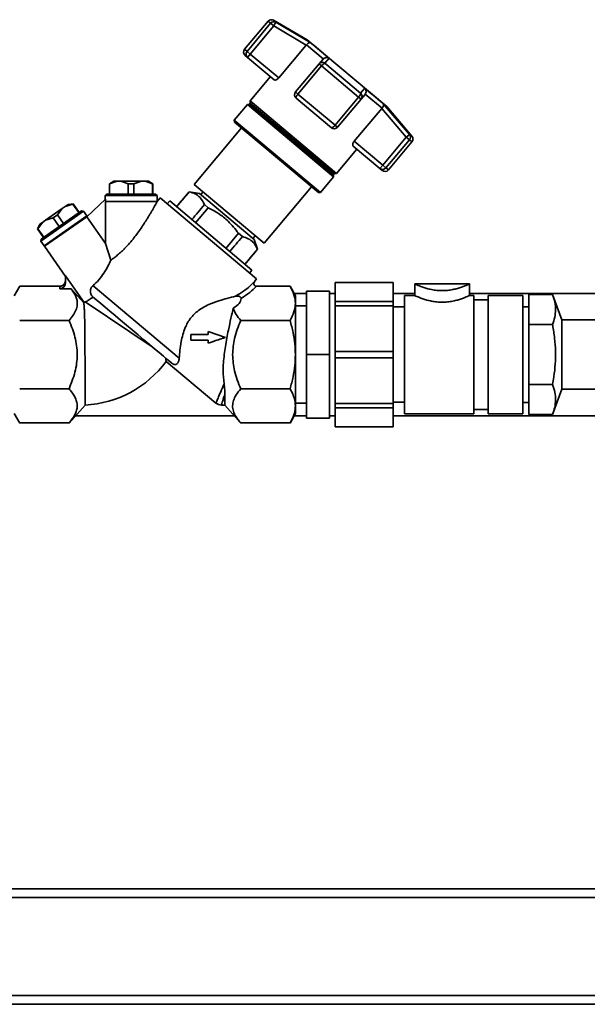
# Paper-space layout 'Blatt1' of a CAD drawing. Units: millimetres. Extents: x 0 to 5940, y 0 to 4200.
# Drawn here: x 1266 to 1462, y 1948 to 2289 of the extents above; entities that cross this region are included whole.
import ezdxf

# ---------------------------------------------------------------- set-up
doc = ezdxf.new("R2010")
doc.units = ezdxf.units.MM
doc.header["$LTSCALE"] = 10

psp = doc.layouts.new('Blatt1')

# ---------------------------------------------------------------- linework, layer by layer
at = {"color": 7, "linetype": 'Continuous', "lineweight": 35}
for p, q in [((1351.81, 2288.53), (1343.66, 2278.81)), ((1352.66, 2287.82), (1351.81, 2288.53)), ((1365.37, 2282.13), (1353.71, 2288.86)), ((1353.71, 2288.86), (1354.52, 2288.18)), ((1366.56, 2281.06), (1354.52, 2288.18)), ((1352.66, 2287.82), (1344.5, 2278.1)), ((1345.61, 2277.17), (1353.77, 2286.89)), ((1353.77, 2286.89), (1352.66, 2287.82)), ((1353.77, 2286.89), (1365, 2280.25)), ((1392.95, 2258.99), (1365.37, 2282.13)), ((1344.5, 2278.1), (1343.66, 2278.81)), ((1345.61, 2277.17), (1344.5, 2278.1)), ((1365, 2280.25), (1355.47, 2268.9)), ((1365, 2280.25), (1365.09, 2280.37)), ((1370.9, 2275.49), (1365.09, 2280.37)), ((1344.65, 2276.02), (1343.84, 2276.7)), ((1345.61, 2277.17), (1344.65, 2276.02)), ((1353.93, 2268.23), (1344.65, 2276.02)), ((1355.47, 2268.9), (1345.61, 2277.17)), ((1370.81, 2275.38), (1369.43, 2273.74)), ((1370.9, 2275.49), (1370.81, 2275.38)), ((1372.91, 2275.73), (1371.48, 2273.95)), ((1369.43, 2273.74), (1361.28, 2264.02)), ((1362.13, 2263.31), (1370.28, 2273.03)), ((1370.28, 2273.03), (1369.43, 2273.74)), ((1370.28, 2273.03), (1383.13, 2262.24)), ((1371.48, 2273.95), (1383.84, 2263.58)), ((1352.62, 2269.33), (1345.55, 2260.91)), ((1385.34, 2265.3), (1383.84, 2263.58)), ((1345.55, 2260.91), (1345.62, 2260.19)), ((1375.5, 2235.79), (1345.55, 2260.91)), ((1361.28, 2264.02), (1362.13, 2263.31)), ((1373.72, 2251.63), (1361.46, 2261.91)), ((1374.98, 2252.53), (1362.13, 2263.31)), ((1383.13, 2262.24), (1374.98, 2252.53)), ((1375.83, 2251.81), (1383.99, 2261.53)), ((1383.99, 2261.53), (1383.13, 2262.24)), ((1383.99, 2261.53), (1385.36, 2263.17)), ((1385.36, 2263.17), (1385.45, 2263.28)), ((1391.26, 2258.4), (1385.45, 2263.28)), ((1344.62, 2259.73), (1340.05, 2254.29)), ((1345.3, 2259.81), (1344.62, 2259.73)), ((1374.49, 2234.66), (1344.62, 2259.73)), ((1345.62, 2260.19), (1345.3, 2259.81)), ((1374.45, 2235.35), (1345.3, 2259.81)), ((1374.77, 2235.73), (1345.62, 2260.19)), ((1381.64, 2246.94), (1391.17, 2258.29)), ((1391.26, 2258.4), (1391.17, 2258.29)), ((1391.17, 2258.29), (1399.65, 2248.38)), ((1391.7, 2259.97), (1400.79, 2249.35)), ((1401.61, 2248.67), (1392.95, 2258.99)), ((1340.05, 2254.29), (1340.12, 2253.58)), ((1369.93, 2229.22), (1340.05, 2254.29)), ((1342.53, 2251.56), (1326.14, 2232.03)), ((1369.23, 2229.16), (1340.12, 2253.58)), ((1375.83, 2251.81), (1374.98, 2252.53)), ((1399.65, 2248.38), (1391.5, 2238.67)), ((1392.61, 2237.73), (1400.76, 2247.45)), ((1399.65, 2248.38), (1400.09, 2248.76)), ((1400.76, 2247.45), (1399.65, 2248.38)), ((1400.76, 2247.45), (1401.61, 2246.74)), ((1400.79, 2249.35), (1401.61, 2248.67)), ((1375.5, 2235.79), (1382.56, 2244.21)), ((1381.25, 2245.31), (1390.53, 2237.52)), ((1391.5, 2238.67), (1381.64, 2246.94)), ((1393.45, 2237.03), (1401.61, 2246.74)), ((1390.53, 2237.52), (1391.5, 2238.67)), ((1391.34, 2236.84), (1390.53, 2237.52)), ((1391.5, 2238.67), (1392.61, 2237.73)), ((1393.45, 2237.03), (1392.61, 2237.73)), ((1369.93, 2229.22), (1374.49, 2234.66)), ((1374.45, 2235.35), (1374.77, 2235.73)), ((1374.49, 2234.66), (1374.45, 2235.35)), ((1374.77, 2235.73), (1375.5, 2235.79)), ((1298.32, 2233.12), (1296.82, 2232.25)), ((1296.82, 2232.25), (1296.82, 2228.62)), ((1296.89, 2232.25), (1296.82, 2232.25)), ((1299.5, 2233.12), (1296.89, 2232.25)), ((1296.89, 2232.25), (1296.89, 2228.62)), ((1299.5, 2233.12), (1298.32, 2233.12)), ((1300.76, 2233.12), (1299.5, 2233.12)), ((1303.37, 2232.25), (1300.76, 2233.12)), ((1307.89, 2233.12), (1300.76, 2233.12)), ((1303.37, 2232.25), (1303.37, 2228.62)), ((1305.28, 2232.25), (1303.37, 2232.25)), ((1307.89, 2233.12), (1305.28, 2232.25)), ((1305.28, 2232.25), (1305.28, 2228.62)), ((1309.15, 2233.12), (1307.89, 2233.12)), ((1311.76, 2232.25), (1309.15, 2233.12)), ((1310.32, 2233.12), (1309.15, 2233.12)), ((1311.82, 2232.25), (1310.32, 2233.12)), ((1311.76, 2232.25), (1311.76, 2228.62)), ((1311.82, 2232.25), (1311.76, 2232.25)), ((1311.82, 2228.62), (1311.82, 2232.25)), ((1326.14, 2232.03), (1350.42, 2211.65)), ((1350.42, 2211.65), (1366.81, 2231.18)), ((1295.45, 2226.88), (1288.98, 2220.84)), ((1295.83, 2228.62), (1295.32, 2228.12)), ((1295.32, 2228.12), (1295.32, 2226.77)), ((1304.32, 2228.12), (1295.32, 2228.12)), ((1295.45, 2226.88), (1295.45, 2226.12)), ((1313.32, 2228.12), (1304.32, 2228.12)), ((1313.32, 2228.12), (1312.82, 2228.62)), ((1314.41, 2227.32), (1313.27, 2225.97)), ((1313.32, 2226.12), (1313.32, 2228.12)), ((1347.82, 2199.28), (1314.41, 2227.32)), ((1324.42, 2229.48), (1320.65, 2224.99)), ((1328.02, 2228.83), (1324.42, 2229.48)), ((1324.42, 2229.48), (1324.44, 2229.46)), ((1346.91, 2212.9), (1328.02, 2228.83)), ((1329.24, 2229.42), (1328.45, 2228.48)), ((1369.23, 2229.16), (1369.93, 2229.22)), ((1280.5, 2223.69), (1274.67, 2219.6)), ((1280.5, 2223.69), (1278.86, 2221.48)), ((1281.54, 2224.42), (1280.5, 2223.69)), ((1284.17, 2225.21), (1281.54, 2224.42)), ((1282.5, 2225.09), (1281.54, 2224.42)), ((1284.22, 2225.24), (1282.5, 2225.09)), ((1284.22, 2225.24), (1284.17, 2225.21)), ((1284.17, 2225.21), (1286.26, 2222.23)), ((1286.31, 2222.26), (1284.22, 2225.24)), ((1295.65, 2226.12), (1295.45, 2225.92)), ((1295.45, 2211.6), (1295.45, 2225.92)), ((1313.27, 2225.97), (1313.26, 2225.92)), ((1317.7, 2226.28), (1316.85, 2225.27)), ((1346.17, 2202.27), (1317.7, 2226.28)), ((1320.65, 2224.99), (1320.06, 2224.29)), ((1320.08, 2224.27), (1320.68, 2224.97)), ((1320.68, 2224.97), (1320.65, 2224.99)), ((1326.65, 2218.73), (1331.02, 2223.93)), ((1331.02, 2223.93), (1329.74, 2225)), ((1287.82, 2222.71), (1273.08, 2212.39)), ((1287.13, 2222.84), (1273.2, 2213.09)), ((1274.23, 2210.75), (1288.97, 2221.08)), ((1288.98, 2220.84), (1274.34, 2210.59)), ((1277.3, 2220.39), (1274.67, 2219.6)), ((1278.86, 2221.48), (1277.3, 2220.39)), ((1277.3, 2220.39), (1279.39, 2217.42)), ((1278.86, 2221.48), (1280.94, 2218.51)), ((1287.82, 2222.71), (1287.13, 2222.84)), ((1288.97, 2221.08), (1287.82, 2222.71)), ((1289.06, 2220.92), (1288.81, 2220.96)), ((1295.45, 2211.6), (1288.98, 2220.84)), ((1272.67, 2218.21), (1271.94, 2216.64)), ((1271.99, 2216.67), (1271.94, 2216.64)), ((1271.94, 2216.64), (1274.02, 2213.66)), ((1273.63, 2218.88), (1271.99, 2216.67)), ((1271.99, 2216.67), (1274.07, 2213.69)), ((1273.63, 2218.88), (1272.67, 2218.21)), ((1274.67, 2219.6), (1273.63, 2218.88)), ((1341.53, 2215.08), (1337.16, 2209.87)), ((1342.88, 2213.94), (1341.53, 2215.08)), ((1346.51, 2213.28), (1347.32, 2214.25)), ((1273.2, 2213.09), (1273.08, 2212.39)), ((1273.08, 2212.39), (1274.23, 2210.75)), ((1274.39, 2210.87), (1274.34, 2210.59)), ((1274.34, 2210.59), (1281.66, 2200.14)), ((1297.29, 2205.78), (1295.45, 2211.6)), ((1348.13, 2209.53), (1346.91, 2212.9)), ((1344.34, 2205.02), (1348.13, 2209.53)), ((1348.1, 2209.55), (1348.13, 2209.53)), ((1344.31, 2205.04), (1343.72, 2204.33)), ((1343.74, 2204.31), (1344.34, 2205.02)), ((1344.34, 2205.02), (1344.31, 2205.04)), ((1281.66, 2200.36), (1288.1, 2191.15)), ((1281.66, 2200.36), (1281.66, 2198.17)), ((1345.38, 2201.32), (1346.17, 2202.27)), ((1265.74, 2196.73), (1263.82, 2193.41)), ((1265.74, 2196.73), (1279.66, 2196.73)), ((1279.66, 2196.73), (1279.66, 2195.86)), ((1291.14, 2196.93), (1321.01, 2171.87)), ((1346.69, 2197.96), (1346.62, 2197.88)), ((1347.19, 2198.53), (1347.82, 2199.28)), ((1359.41, 2196.73), (1347.71, 2196.73)), ((1361.33, 2193.41), (1359.41, 2196.73)), ((1395.07, 2198.06), (1375.07, 2198.06)), ((1375.07, 2198.03), (1375.07, 2198.06)), ((1395.07, 2198.03), (1375.07, 2198.03)), ((1375.07, 2191.51), (1375.07, 2198.03)), ((1395.07, 2198.03), (1395.07, 2198.06)), ((1395.07, 2191.51), (1395.07, 2198.03)), ((1402.57, 2197.56), (1402.57, 2193.56)), ((1421.58, 2197.56), (1402.57, 2197.56)), ((1421.57, 2193.56), (1421.57, 2197.56)), ((1279.66, 2195.86), (1283.56, 2195.86)), ((1283.56, 2195.86), (1287.93, 2190.98)), ((1365.07, 2194.26), (1360.84, 2194.26)), ((1365.07, 2173.06), (1365.07, 2195.06)), ((1373.07, 2195.06), (1365.07, 2195.06)), ((1373.07, 2195.06), (1373.07, 2173.06)), ((1375.07, 2194.26), (1373.07, 2194.26)), ((1402.57, 2194.26), (1395.07, 2194.26)), ((1402.58, 2193.56), (1399.07, 2193.56)), ((1399.07, 2173.06), (1399.07, 2193.56)), ((1483.47, 2194.26), (1421.57, 2194.26)), ((1423.07, 2193.56), (1421.57, 2193.56)), ((1423.07, 2173.06), (1423.07, 2193.56)), ((1440.07, 2193.56), (1428.07, 2193.56)), ((1428.07, 2173.06), (1428.07, 2193.56)), ((1440.07, 2173.06), (1440.07, 2193.56)), ((1450.33, 2193.84), (1442.07, 2193.84)), ((1442.07, 2183.45), (1442.07, 2193.84)), ((1453.53, 2185.06), (1450.33, 2193.84)), ((1288.1, 2191.15), (1288.47, 2191.3)), ((1288.47, 2191.3), (1311.68, 2175.78)), ((1365.07, 2189.91), (1361.32, 2189.91)), ((1375.07, 2191.51), (1395.07, 2191.51)), ((1375.07, 2189.93), (1375.07, 2191.51)), ((1395.07, 2189.93), (1375.07, 2189.93)), ((1375.07, 2174.17), (1375.07, 2189.93)), ((1395.07, 2189.93), (1395.07, 2191.51)), ((1395.07, 2174.17), (1395.07, 2189.93)), ((1399.07, 2189.56), (1395.07, 2189.56)), ((1428.07, 2192.06), (1423.07, 2192.06)), ((1442.07, 2189.66), (1440.07, 2189.66)), ((1282.82, 2184.89), (1265.74, 2184.89)), ((1342.32, 2184.89), (1359.41, 2184.89)), ((1442.07, 2162.67), (1442.07, 2183.45)), ((1450.33, 2183.45), (1442.07, 2183.45)), ((1470.57, 2185.06), (1453.53, 2185.06)), ((1453.53, 2185.06), (1453.53, 2161.06)), ((1325.07, 2180.04), (1325.07, 2178.04)), ((1331.07, 2180.04), (1325.07, 2180.04)), ((1331.07, 2181.04), (1331.07, 2180.04)), ((1337.07, 2179.04), (1331.07, 2181.04)), ((1325.07, 2178.04), (1331.07, 2178.04)), ((1331.07, 2178.04), (1331.07, 2177.04)), ((1365.07, 2151.06), (1365.07, 2173.06)), ((1373.07, 2173.06), (1365.07, 2173.06)), ((1373.07, 2173.06), (1373.07, 2151.06)), ((1375.07, 2171.95), (1375.07, 2174.17)), ((1375.07, 2174.17), (1395.07, 2174.17)), ((1395.07, 2171.95), (1395.07, 2174.17)), ((1399.07, 2152.56), (1399.07, 2173.06)), ((1423.07, 2152.56), (1423.07, 2173.06)), ((1428.07, 2152.56), (1428.07, 2173.06)), ((1440.07, 2152.56), (1440.07, 2173.06)), ((1316.45, 2170.71), (1333.72, 2156.23)), ((1395.07, 2171.95), (1375.07, 2171.95)), ((1375.07, 2156.19), (1375.07, 2171.95)), ((1395.07, 2156.19), (1395.07, 2171.95)), ((1450.33, 2162.67), (1442.07, 2162.67)), ((1442.07, 2152.27), (1442.07, 2162.67)), ((1282.82, 2161.22), (1265.74, 2161.22)), ((1336.79, 2159.47), (1336.79, 2155.56)), ((1359.41, 2161.22), (1342.32, 2161.22)), ((1450.33, 2152.27), (1453.53, 2161.06)), ((1453.53, 2161.06), (1470.57, 2161.06)), ((1282.82, 2149.38), (1288.4, 2155.6)), ((1335.6, 2155.56), (1336.79, 2155.56)), ((1336.79, 2155.56), (1342.33, 2149.38)), ((1361.32, 2156.21), (1365.07, 2156.21)), ((1375.07, 2156.19), (1395.07, 2156.19)), ((1375.07, 2154.61), (1375.07, 2156.19)), ((1395.07, 2156.56), (1399.07, 2156.56)), ((1395.07, 2154.61), (1395.07, 2156.19)), ((1440.07, 2156.46), (1442.07, 2156.46)), ((1263.82, 2152.7), (1265.74, 2149.38)), ((1285.04, 2151.86), (1340.11, 2151.86)), ((1359.41, 2149.38), (1361.33, 2152.7)), ((1360.84, 2151.86), (1365.07, 2151.86)), ((1373.07, 2151.86), (1375.07, 2151.86)), ((1395.07, 2154.61), (1375.07, 2154.61)), ((1375.07, 2148.08), (1375.07, 2154.61)), ((1395.07, 2148.08), (1395.07, 2154.61)), ((1395.07, 2151.86), (1483.47, 2151.86)), ((1399.07, 2152.56), (1423.07, 2152.56)), ((1423.07, 2154.06), (1428.07, 2154.06)), ((1428.07, 2152.56), (1440.07, 2152.56)), ((1450.33, 2152.27), (1442.07, 2152.27)), ((1265.74, 2149.39), (1282.82, 2149.39)), ((1359.41, 2149.39), (1342.32, 2149.39)), ((1373.07, 2151.06), (1365.07, 2151.06)), ((1375.07, 2148.08), (1395.07, 2148.08)), ((1375.07, 2148.06), (1375.07, 2148.08)), ((1375.07, 2148.06), (1395.07, 2148.06)), ((1395.07, 2148.06), (1395.07, 2148.08)), ((1481.47, 1988.06), (808.47, 1988.06)), ((1878.47, 1985.06), (808.47, 1985.06)), ((1878.47, 1951.06), (808.47, 1951.06)), ((1878.47, 1948.06), (808.47, 1948.06))]:
    psp.add_line(p, q, dxfattribs=at)
at = {"color": 7, "linetype": 'Continuous', "lineweight": 35, "flags": 128}
for points in [[(1372.91, 2275.73), (1371.91, 2276.57), (1370.95, 2277.38), (1370.05, 2278.13), (1369.21, 2278.84), (1368.44, 2279.49), (1367.73, 2280.08), (1367.1, 2280.6), (1366.56, 2281.06)], [(1391.7, 2259.97), (1391.15, 2260.43), (1390.52, 2260.96), (1389.82, 2261.55), (1389.04, 2262.2), (1388.2, 2262.9), (1387.3, 2263.66), (1386.35, 2264.46), (1385.34, 2265.3)], [(1292.6, 2191.79), (1293.85, 2190.74), (1295.31, 2189.51), (1296.97, 2188.13), (1298.77, 2186.61), (1300.7, 2185), (1302.7, 2183.32), (1304.74, 2181.6), (1306.78, 2179.89), (1308.77, 2178.22), (1310.68, 2176.62), (1312.47, 2175.12), (1314.1, 2173.75), (1315.54, 2172.54), (1316.76, 2171.52), (1317.73, 2170.7), (1318.44, 2170.1)]]:
    psp.add_lwpolyline(points, dxfattribs=at)
at = {"color": 7, "linetype": 'Continuous', "lineweight": 35}
for centre, radius, start, end in [((1352.96, 2287.56), 1.5, 60, 140), ((1353.81, 2286.88), 1.49, 61.1963, 140.7419), ((1344.81, 2277.84), 1.5, 140, 230), ((1345.62, 2277.13), 1.48, 139.03, 228.996), ((1372.24, 2271.74), 2.34, 108.9473, 146.6161), ((1362.43, 2263.06), 1.5, 140, 230), ((1381.53, 2263.94), 2.34, 313.3839, 351.0527), ((1373.42, 2253.38), 1.78, 279.7073, 331.3522), ((1374.68, 2252.78), 1.5, 230, 320), ((1399.64, 2248.42), 1.49, 319.2581, 38.8037), ((1400.46, 2247.71), 1.5, 320, 40), ((1391.46, 2238.66), 1.48, 231.004, 320.97), ((1392.3, 2237.99), 1.5, 230, 320), ((1286.59, 2192.56), 2.06, 310.2712, 317.0811), ((1286.59, 2192.56), 37, 272.8062, 323.8135)]:
    psp.add_arc(centre, radius, start, end, dxfattribs=at)
for centre, major_axis, ratio, start_param, end_param in [((5295.27, 6937.66), (4436.7, 5266.58), 0.001125, 2.677885, 2.679791), ((5295.27, 6937.66), (4436.7, 5266.58), 0.001125, 3.603093, 3.605302), ((-2638.96, -2517.99), (4436.7, 5266.58), 0.001125, 0.455444, 0.457686), ((-2638.96, -2517.99), (4436.7, 5266.58), 0.001125, 5.8258, 5.827742), ((1279.66, 2198.17), (0, -2.31), 0.866025, 0, 1.570796)]:
    psp.add_ellipse(centre, major_axis=major_axis, ratio=ratio, start_param=start_param, end_param=end_param, dxfattribs=at)
for points, knots in [([(1354.52, 2288.18), (1354.51, 2288.15), (1354.48, 2288.1), (1354.3, 2287.8), (1354.05, 2287.38), (1353.86, 2287.05), (1353.77, 2286.89)], [0, 0, 0, 0, 0.250158, 0.5, 0.749842, 1, 1, 1, 1]), ([(1366.56, 2281.06), (1366.46, 2281.09), (1366.25, 2281.15), (1365.86, 2281.04), (1365.45, 2280.79), (1365.21, 2280.5), (1365.09, 2280.37)], [0, 0, 0, 0, 0.25138, 0.502151, 0.763773, 1, 1, 1, 1]), ([(1370.9, 2275.49), (1371.05, 2275.6), (1371.35, 2275.84), (1371.91, 2275.97), (1372.35, 2275.95), (1372.65, 2275.86), (1372.8, 2275.79), (1372.88, 2275.75), (1372.91, 2275.73)], [0, 0, 0, 0, 0.23605, 0.497491, 0.74808, 0.863129, 0.949867, 1, 1, 1, 1]), ([(1369.43, 2273.74), (1369.57, 2273.87), (1369.84, 2274.13), (1370.32, 2274.27), (1370.71, 2274.27), (1371.09, 2274.19), (1371.33, 2274.05), (1371.48, 2273.95)], [0, 0, 0, 0, 0.249825, 0.499336, 0.638393, 0.765773, 1, 1, 1, 1]), ([(1355.47, 2268.9), (1355.37, 2268.78), (1355.16, 2268.56), (1354.8, 2268.32), (1354.45, 2268.17), (1354.13, 2268.12), (1354, 2268.2), (1353.93, 2268.23)], [0, 0, 0, 0, 0.184941, 0.369486, 0.56431, 0.782308, 1, 1, 1, 1]), ([(1385.34, 2265.3), (1385.44, 2265.16), (1385.63, 2264.89), (1385.75, 2264.35), (1385.72, 2263.78), (1385.54, 2263.44), (1385.45, 2263.28)], [0, 0, 0, 0, 0.25138, 0.502151, 0.763774, 1, 1, 1, 1]), ([(1361.46, 2261.91), (1361.45, 2261.93), (1361.41, 2261.98), (1361.42, 2262.14), (1361.52, 2262.43), (1361.77, 2262.85), (1362.01, 2263.15), (1362.13, 2263.31)], [0, 0, 0, 0, 0.125763, 0.288299, 0.500795, 0.750397, 1, 1, 1, 1]), ([(1383.84, 2263.58), (1383.96, 2263.45), (1384.15, 2263.24), (1384.27, 2262.88), (1384.34, 2262.66), (1384.32, 2262.54), (1384.32, 2262.53)], [0, 0, 0, 0, 0.447702, 0.69025, 0.954972, 1, 1, 1, 1]), ([(1384.32, 2262.53), (1384.31, 2262.35), (1384.3, 2261.99), (1384.09, 2261.69), (1383.99, 2261.53)], [0, 0, 0, 0, 0.474858, 1, 1, 1, 1]), ([(1391.26, 2258.4), (1391.38, 2258.54), (1391.62, 2258.83), (1391.8, 2259.29), (1391.82, 2259.61), (1391.78, 2259.81), (1391.74, 2259.9), (1391.71, 2259.95), (1391.7, 2259.97)], [0, 0, 0, 0, 0.236051, 0.497492, 0.748081, 0.86313, 0.949867, 1, 1, 1, 1]), ([(1400.09, 2248.76), (1400.19, 2248.84), (1400.38, 2249), (1400.6, 2249.19), (1400.75, 2249.32), (1400.78, 2249.34), (1400.79, 2249.35)], [0, 0, 0, 0, 0.250014, 0.49956, 0.749854, 1, 1, 1, 1]), ([(1381.25, 2245.31), (1381.2, 2245.38), (1381.1, 2245.52), (1381.11, 2245.91), (1381.25, 2246.36), (1381.46, 2246.72), (1381.61, 2246.9), (1381.64, 2246.94)], [0, 0, 0, 0, 0.244454, 0.489087, 0.725616, 0.936033, 1, 1, 1, 1]), ([(1324.44, 2229.46), (1325.16, 2229.25), (1326.6, 2228.83), (1328.5, 2227.43), (1329.29, 2225.88), (1329.74, 2225)], [0, 0, 0, 0, 0.2976185, 0.6021768, 1, 1, 1, 1]), ([(1313.26, 2225.92), (1313.22, 2225.84), (1313.13, 2225.67), (1312.86, 2225.18), (1312.47, 2224.48), (1311.97, 2223.6), (1311.43, 2222.67), (1310.88, 2221.72), (1310.28, 2220.73), (1309.53, 2219.52), (1308.61, 2218.09), (1307.49, 2216.42), (1306.29, 2214.75), (1304.93, 2212.98), (1303.66, 2211.49), (1302.53, 2210.26), (1301.52, 2209.23), (1300.33, 2208.12), (1299.14, 2207.12), (1298.1, 2206.34), (1297.56, 2205.96), (1297.29, 2205.78)], [0, 0, 0, 0, 0.031979, 0.065051, 0.111208, 0.158591, 0.201109, 0.243959, 0.287583, 0.331392, 0.400266, 0.469627, 0.5405, 0.611921, 0.695637, 0.738209, 0.781045, 0.844051, 0.908599, 0.953826, 1, 1, 1, 1]), ([(1331.02, 2223.93), (1332.25, 2223.28), (1334.74, 2221.98), (1338.4, 2219.08), (1340.4, 2216.52), (1341.53, 2215.08)], [0, 0, 0, 0, 0.299786, 0.606579, 1, 1, 1, 1]), ([(1342.88, 2213.94), (1343.59, 2213.73), (1345.03, 2213.31), (1346.88, 2211.91), (1347.66, 2210.4), (1348.1, 2209.55)], [0, 0, 0, 0, 0.301733, 0.6105477, 1, 1, 1, 1]), ([(1291.14, 2196.93), (1291.82, 2197.59), (1293.2, 2198.89), (1294.98, 2201.31), (1296.37, 2203.74), (1296.99, 2205.11), (1297.29, 2205.78)], [0, 0, 0, 0, 0.24561, 0.490661, 0.752438, 1, 1, 1, 1]), ([(1279.66, 2196.73), (1279.78, 2196.74), (1280.03, 2196.75), (1280.41, 2196.88), (1280.76, 2197.1), (1281.19, 2197.5), (1281.51, 2198.07), (1281.64, 2198.65), (1281.65, 2198.93), (1281.66, 2199.04)], [0, 0, 0, 0, 0.110885, 0.224378, 0.346423, 0.477664, 0.744219, 0.905919, 1, 1, 1, 1]), ([(1291.19, 2192.98), (1291.09, 2193.08), (1290.88, 2193.28), (1290.63, 2193.62), (1290.41, 2194), (1290.28, 2194.39), (1290.21, 2194.77), (1290.2, 2195.13), (1290.25, 2195.49), (1290.35, 2195.85), (1290.53, 2196.21), (1290.78, 2196.59), (1291.01, 2196.81), (1291.14, 2196.93)], [0, 0, 0, 0, 0.089227, 0.180439, 0.269829, 0.362537, 0.44176, 0.523191, 0.604813, 0.688183, 0.783704, 0.881316, 1, 1, 1, 1]), ([(1340.5, 2193.29), (1341.44, 2193.86), (1343.25, 2194.96), (1345.51, 2196.72), (1346.64, 2197.94), (1347.19, 2198.53)], [0, 0, 0, 0, 0.355197, 0.686662, 1, 1, 1, 1]), ([(1342.44, 2192.55), (1343.49, 2193.22), (1345.53, 2194.52), (1347, 2196.01), (1347.71, 2196.73)], [0, 0, 0, 0, 0.513806, 1, 1, 1, 1]), ([(1347.04, 2198.3), (1346.98, 2198.25), (1346.87, 2198.14), (1346.75, 2198.02), (1346.69, 2197.96)], [0, 0, 0, 0, 0.495688, 1, 1, 1, 1]), ([(1347.19, 2198.53), (1347.08, 2198.36), (1346.91, 2198.1), (1346.84, 2197.7), (1346.85, 2197.4), (1346.95, 2197.13), (1347.14, 2196.91), (1347.41, 2196.76), (1347.61, 2196.74), (1347.71, 2196.73)], [0, 0, 0, 0, 0.251869, 0.389394, 0.503087, 0.625784, 0.746173, 0.869341, 1, 1, 1, 1]), ([(1359.41, 2196.73), (1359.91, 2195.76), (1360.91, 2193.83), (1361.4, 2190.83), (1360.92, 2187.82), (1359.92, 2185.87), (1359.41, 2184.89)], [0, 0, 0, 0, 0.249123, 0.497842, 0.749018, 1, 1, 1, 1]), ([(1402.58, 2197.56), (1402.61, 2197.54), (1402.68, 2197.51), (1403.26, 2197.25), (1404.14, 2196.88), (1405.32, 2196.43), (1406.74, 2195.97), (1408.37, 2195.57), (1410.17, 2195.3), (1412.05, 2195.19), (1413.95, 2195.29), (1415.75, 2195.57), (1417.39, 2195.97), (1418.83, 2196.43), (1420, 2196.87), (1420.9, 2197.25), (1421.41, 2197.49), (1421.64, 2197.59), (1421.57, 2197.56), (1421.57, 2197.56)], [0, 0, 0, 0, 0.06195, 0.124654, 0.187337, 0.249792, 0.312318, 0.37467, 0.437022, 0.499367, 0.561698, 0.624427, 0.68714, 0.749759, 0.812356, 0.87474, 0.937165, 0.99953, 1, 1, 1, 1]), ([(1283.56, 2195.86), (1283.89, 2195.41), (1284.55, 2194.53), (1285.24, 2193.16), (1285.65, 2191.77), (1285.72, 2190.2), (1285.29, 2188.48), (1284.3, 2186.65), (1283.32, 2185.49), (1282.82, 2184.89)], [0, 0, 0, 0, 0.127581, 0.249287, 0.373614, 0.499455, 0.665284, 0.829564, 1, 1, 1, 1]), ([(1288.47, 2191.3), (1288.85, 2191.5), (1289.53, 2191.86), (1290.67, 2192.6), (1291.18, 2192.98), (1291.19, 2192.98)], [0, 0, 0, 0, 0.556713, 0.998912, 1, 1, 1, 1]), ([(1291.19, 2192.98), (1291.28, 2192.9), (1291.48, 2192.73), (1291.82, 2192.44), (1292.19, 2192.13), (1292.47, 2191.9), (1292.6, 2191.79)], [0, 0, 0, 0, 0.248312, 0.497289, 0.748302, 1, 1, 1, 1]), ([(1321.01, 2171.87), (1321.08, 2172.75), (1321.22, 2174.5), (1321.62, 2177.31), (1322.21, 2179.98), (1322.94, 2182.19), (1323.87, 2184.11), (1324.91, 2185.71), (1326.19, 2187.14), (1327.79, 2188.48), (1329.68, 2189.66), (1332.1, 2190.81), (1334.78, 2191.79), (1337.86, 2192.67), (1339.55, 2193.07), (1340.5, 2193.29)], [0, 0, 0, 0, 0.097164, 0.194362, 0.267287, 0.340086, 0.391786, 0.443424, 0.495304, 0.547226, 0.614228, 0.681362, 0.778801, 0.876267, 1, 1, 1, 1]), ([(1342.44, 2192.55), (1342.44, 2192.59), (1342.44, 2192.66), (1342.39, 2192.77), (1342.33, 2192.87), (1342.26, 2192.94), (1342.19, 2193.01), (1342.09, 2193.08), (1341.96, 2193.16), (1341.75, 2193.26), (1341.21, 2193.4), (1340.81, 2193.34), (1340.49, 2193.29)], [0, 0, 0, 0, 0.068132, 0.125885, 0.158102, 0.189054, 0.219853, 0.252158, 0.301867, 0.35896, 0.503191, 1, 1, 1, 1]), ([(1361.32, 2173.06), (1361.32, 2174.04), (1361.32, 2176.01), (1361.32, 2178.9), (1361.32, 2181.67), (1361.32, 2184.26), (1361.32, 2186.61), (1361.32, 2188.68), (1361.32, 2190.42), (1361.32, 2191.79), (1361.32, 2192.77), (1361.32, 2193.33), (1361.32, 2193.37), (1361.32, 2193.38)], [0, 0, 0, 0, 0.092349, 0.184699, 0.277048, 0.369398, 0.461747, 0.554096, 0.646446, 0.738795, 0.831145, 0.923494, 1, 1, 1, 1]), ([(1402.58, 2193.56), (1402.58, 2193.56), (1402.51, 2193.59), (1402.73, 2193.48), (1403.26, 2193.25), (1404.15, 2192.87), (1405.33, 2192.42), (1406.76, 2191.96), (1408.42, 2191.56), (1410.21, 2191.29), (1412.1, 2191.19), (1413.99, 2191.29), (1415.78, 2191.57), (1417.42, 2191.97), (1418.84, 2192.43), (1420.02, 2192.88), (1420.9, 2193.25), (1421.47, 2193.51), (1421.54, 2193.54), (1421.57, 2193.56)], [0, 0, 0, 0, 0.00067, 0.062782, 0.125488, 0.187772, 0.250492, 0.313807, 0.375867, 0.439006, 0.500971, 0.562751, 0.62566, 0.687489, 0.750513, 0.813304, 0.875619, 0.938516, 1, 1, 1, 1]), ([(1450.33, 2183.45), (1450.61, 2184.29), (1451.16, 2185.98), (1451.43, 2188.58), (1451.19, 2191.21), (1450.62, 2192.96), (1450.33, 2193.84)], [0, 0, 0, 0, 0.244707, 0.49119, 0.744417, 1, 1, 1, 1]), ([(1287.93, 2190.98), (1287.94, 2190.9), (1287.96, 2190.72), (1288.02, 2190.22), (1288.07, 2189.61), (1288.12, 2188.94), (1288.16, 2188.14), (1288.2, 2187.23), (1288.23, 2186.22), (1288.25, 2185.12), (1288.27, 2183.92), (1288.29, 2182.64), (1288.31, 2181.31), (1288.32, 2179.92), (1288.33, 2178.47), (1288.34, 2176.83), (1288.35, 2175.02), (1288.36, 2172.9), (1288.37, 2170.59), (1288.38, 2168.49), (1288.38, 2166.78), (1288.39, 2165.42), (1288.39, 2164.11), (1288.39, 2162.87), (1288.39, 2161.7), (1288.4, 2160.63), (1288.4, 2159.62), (1288.4, 2158.43), (1288.4, 2157.44), (1288.4, 2156.68), (1288.4, 2156.25), (1288.4, 2155.86), (1288.4, 2155.64), (1288.4, 2155.61), (1288.4, 2155.6)], [0, 0, 0, 0, 0.03547, 0.07144, 0.099663, 0.128084, 0.157118, 0.18636, 0.214707, 0.243251, 0.272425, 0.30182, 0.329918, 0.358218, 0.387159, 0.416325, 0.452614, 0.489353, 0.535152, 0.581641, 0.608771, 0.636092, 0.66401, 0.692135, 0.719179, 0.74661, 0.774238, 0.802271, 0.856595, 0.88417, 0.912148, 0.933867, 0.977778, 1, 1, 1, 1]), ([(1339.72, 2189.15), (1340.49, 2189.65), (1342.05, 2190.66), (1342.31, 2191.92), (1342.44, 2192.55)], [0, 0, 0, 0, 0.499014, 1, 1, 1, 1]), ([(1336.59, 2173.06), (1336.72, 2174), (1336.97, 2175.9), (1337.47, 2178.76), (1338.13, 2182.09), (1338.91, 2185.7), (1339.46, 2188.03), (1339.72, 2189.15)], [0, 0, 0, 0, 0.164645, 0.333158, 0.499486, 0.759254, 1, 1, 1, 1]), ([(1342.32, 2184.89), (1341.74, 2185.58), (1340.57, 2186.96), (1340, 2188.42), (1339.72, 2189.15)], [0, 0, 0, 0, 0.5, 1, 1, 1, 1]), ([(1282.82, 2184.89), (1283.24, 2183.93), (1284.04, 2182.05), (1284.93, 2179.12), (1285.55, 2176.14), (1285.63, 2174.09), (1285.67, 2173.06)], [0, 0, 0, 0, 0.256808, 0.499297, 0.747918, 1, 1, 1, 1]), ([(1339.48, 2173.06), (1339.61, 2174.94), (1339.9, 2179.04), (1341.48, 2182.84), (1342.32, 2184.89)], [0, 0, 0, 0, 0.460132, 1, 1, 1, 1]), ([(1359.41, 2184.89), (1359.78, 2183.49), (1360.49, 2180.82), (1361.12, 2176.85), (1361.2, 2174.3), (1361.24, 2173.06)], [0, 0, 0, 0, 0.362326, 0.690703, 1, 1, 1, 1]), ([(1450.33, 2162.67), (1450.49, 2163.58), (1450.89, 2165.95), (1451.3, 2169.81), (1451.4, 2174.27), (1451.08, 2178.77), (1450.63, 2181.83), (1450.34, 2183.39), (1450.33, 2183.45)], [0, 0, 0, 0, 0.133561, 0.344179, 0.556188, 0.772756, 0.99072, 1, 1, 1, 1]), ([(1331.07, 2177.04), (1332.06, 2177.38), (1333.72, 2177.93), (1335.61, 2178.56), (1336.61, 2178.89), (1336.94, 2179), (1337.07, 2179.04)], [0, 0, 0, 0, 0.499871, 0.83415, 0.93814, 1, 1, 1, 1]), ([(1285.67, 2173.06), (1285.63, 2172.04), (1285.55, 2170), (1284.74, 2165.98), (1283.59, 2163.13), (1282.82, 2161.22)], [0, 0, 0, 0, 0.249977, 0.498353, 1, 1, 1, 1]), ([(1336.59, 2173.06), (1336.49, 2172.1), (1336.29, 2170.25), (1336.14, 2166.84), (1336.4, 2164.5), (1336.56, 2162.98)], [0, 0, 0, 0, 0.274852, 0.52961, 1, 1, 1, 1]), ([(1342.32, 2161.22), (1341.48, 2163.27), (1339.9, 2167.08), (1339.61, 2171.17), (1339.48, 2173.06)], [0, 0, 0, 0, 0.539868, 1, 1, 1, 1]), ([(1361.24, 2173.06), (1361.2, 2171.82), (1361.12, 2169.26), (1360.49, 2165.29), (1359.78, 2162.62), (1359.41, 2161.22)], [0, 0, 0, 0, 0.309275, 0.640158, 1, 1, 1, 1]), ([(1316.3, 2171.9), (1316.32, 2171.76), (1316.36, 2171.49), (1316.4, 2171.17), (1316.43, 2170.92), (1316.45, 2170.75), (1316.45, 2170.73), (1316.45, 2170.71)], [0, 0, 0, 0, 0.189348, 0.379896, 0.57443, 0.770429, 1, 1, 1, 1]), ([(1318.44, 2170.1), (1318.53, 2170.04), (1318.69, 2169.91), (1318.91, 2169.78), (1319.09, 2169.71), (1319.28, 2169.65), (1319.49, 2169.62), (1319.77, 2169.64), (1320.07, 2169.75), (1320.34, 2169.97), (1320.54, 2170.23), (1320.69, 2170.5), (1320.81, 2170.81), (1320.94, 2171.25), (1320.98, 2171.63), (1321.01, 2171.87)], [0, 0, 0, 0, 0.0432755, 0.0865114, 0.1187428, 0.1518438, 0.2117622, 0.2731137, 0.3929546, 0.5158392, 0.5983819, 0.681515, 0.7664469, 0.8519798, 1, 1, 1, 1]), ([(1333.68, 2156.26), (1333.72, 2156.35), (1333.79, 2156.52), (1334.39, 2157.92), (1335.3, 2160.05), (1336.15, 2162.01), (1336.56, 2162.98)], [0, 0, 0, 0, 0.245228, 0.496126, 0.750232, 1, 1, 1, 1]), ([(1336.56, 2162.98), (1336.63, 2162.43), (1336.78, 2161.1), (1336.79, 2160.07), (1336.79, 2159.47)], [0, 0, 0, 0, 0.413829, 1, 1, 1, 1]), ([(1450.33, 2152.27), (1450.61, 2153.12), (1451.16, 2154.81), (1451.43, 2157.4), (1451.19, 2160.04), (1450.62, 2161.79), (1450.33, 2162.67)], [0, 0, 0, 0, 0.244707, 0.49119, 0.744417, 1, 1, 1, 1]), ([(1282.82, 2161.22), (1283.24, 2160.74), (1284.04, 2159.8), (1284.94, 2158.33), (1285.53, 2156.84), (1285.74, 2155.31), (1285.53, 2153.78), (1284.75, 2151.76), (1283.6, 2150.34), (1282.82, 2149.39)], [0, 0, 0, 0, 0.1285553, 0.2499376, 0.375364, 0.500039, 0.6245637, 0.7500631, 1, 1, 1, 1]), ([(1335.61, 2155.56), (1335.62, 2155.61), (1335.65, 2155.7), (1335.89, 2156.49), (1336.25, 2157.7), (1336.61, 2158.87), (1336.79, 2159.47)], [0, 0, 0, 0, 0.247474, 0.497666, 0.744089, 1, 1, 1, 1]), ([(1339.78, 2157.16), (1340.04, 2157.81), (1340.62, 2159.21), (1341.73, 2160.52), (1342.32, 2161.22)], [0, 0, 0, 0, 0.465501, 1, 1, 1, 1]), ([(1359.41, 2161.22), (1359.79, 2160.52), (1360.52, 2159.18), (1360.88, 2157.81), (1361.05, 2157.16)], [0, 0, 0, 0, 0.528765, 1, 1, 1, 1]), ([(1333.67, 2156.27), (1333.96, 2156.07), (1334.54, 2155.66), (1335.25, 2155.59), (1335.61, 2155.56)], [0, 0, 0, 0, 0.500001, 1, 1, 1, 1]), ([(1342.32, 2149.39), (1341.74, 2150.09), (1340.64, 2151.41), (1339.7, 2153.41), (1339.35, 2155.31), (1339.64, 2156.55), (1339.78, 2157.16)], [0, 0, 0, 0, 0.286464, 0.535871, 0.767901, 1, 1, 1, 1]), ([(1361.05, 2157.16), (1361.15, 2156.34), (1361.36, 2154.68), (1360.79, 2152.06), (1359.89, 2150.31), (1359.41, 2149.39)], [0, 0, 0, 0, 0.313273, 0.635828, 1, 1, 1, 1])]:
    psp.add_open_spline(points, degree=3, knots=knots, dxfattribs=at)
for points in [[(1312.82, 2228.62), (1312.7, 2228.62), (1312.44, 2228.62), (1310.48, 2228.62), (1307.67, 2228.62), (1304.32, 2228.62), (1300.98, 2228.62), (1298.17, 2228.62), (1296.21, 2228.62), (1295.95, 2228.62), (1295.82, 2228.62)], [(1295.45, 2226.12), (1295.76, 2226.12), (1296.37, 2226.12), (1298.69, 2226.12), (1301.7, 2226.12), (1305.09, 2226.12), (1308.38, 2226.12), (1311.09, 2226.12), (1312.96, 2226.12), (1313.2, 2226.12), (1313.32, 2226.12)], [(1361.32, 2152.7), (1361.32, 2152.78), (1361.32, 2152.93), (1361.32, 2154.14), (1361.32, 2156.02), (1361.32, 2158.57), (1361.32, 2161.68), (1361.32, 2165.22), (1361.32, 2169.06), (1361.32, 2171.73), (1361.32, 2173.06)]]:
    psp.add_open_spline(points, degree=3, dxfattribs=at)

doc.saveas('drawing.dxf')
